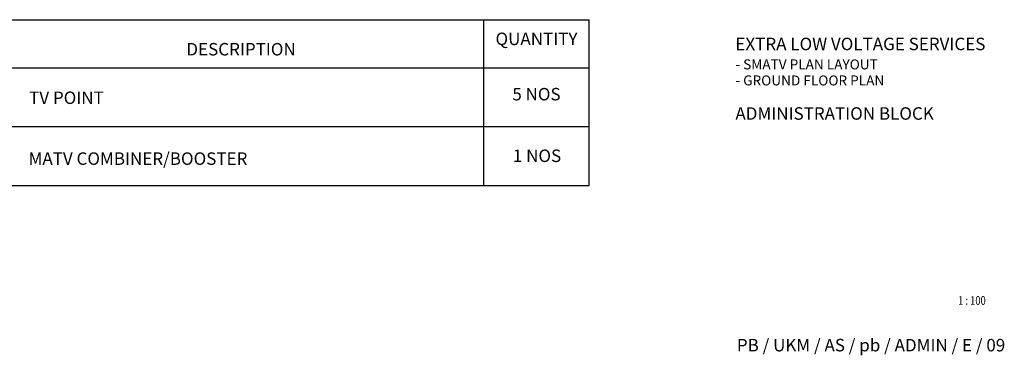
# Model space of a CAD drawing. Units: millimetres. Extents: x 248731 to 324306, y -397866 to -276283.
# Drawn here: x 304566 to 324305, y -330677 to -323954 of the extents above; entities that cross this region are included whole.
import ezdxf
from ezdxf.enums import TextEntityAlignment as Align

# ---------------------------------------------------------------- set-up
doc = ezdxf.new("R2010")
doc.units = ezdxf.units.MM
doc.header["$LTSCALE"] = 3
doc.header["$MEASUREMENT"] = 0
doc.layers.add('TBLK', color=7, linetype='Continuous')
doc.layers.add('TEXT-1', color=7, linetype='Continuous')
doc.styles.add('A0SHTR$0$SIM-8', font='simplex', dxfattribs={"width": 0.8})
doc.styles.add('ARIAL', font='ARIAL.TTF')
doc.styles.add('ROMANS', font='romans', dxfattribs={"width": 0.8})

msp = doc.modelspace()

# ---------------------------------------------------------------- linework, layer by layer
at = {"layer": 'TBLK'}
for p, q in [((302059.7, -323953.7), (315979.1, -323953.7)), ((313873, -327272.5), (313873, -323953.7)), ((315979.1, -327272.5), (315979.1, -323953.7)), ((302057.5, -324919.8), (315979.1, -324919.8)), ((302057.5, -326096.1), (315979.1, -326096.1)), ((302057.5, -327272.5), (315979.1, -327272.5))]:
    msp.add_line(p, q, dxfattribs=at)

# ---------------------------------------------------------------- texts
at = {"layer": 'TBLK', "style": 'A0SHTR$0$SIM-8'}
for s, height, p in [('QUANTITY', 250, (314926, -324369.3)), ('5 NOS', 249.4, (314926, -325477.8))]:
    msp.add_text(s, height=height, dxfattribs=at).set_placement(p, align=Align.MIDDLE)
at = {"layer": 'TBLK', "style": 'ARIAL'}
for s, height, p in [('%%UEXTRA LOW VOLTAGE SERVICES', 250, (318913.9, -324314.6)), ('- SMATV PLAN LAYOUT', 200, (318913.9, -324748.8)), ('- GROUND FLOOR PLAN', 200, (318913.9, -325070.4)), ('%%UADMINISTRATION BLOCK', 250, (318913.9, -325707.6))]:
    e = msp.add_text(s, height=height, dxfattribs=at)
    e.set_placement(p, align=Align.TOP_LEFT)
    e.dxf.unprotected_set("ltscale", 0)
at = {"layer": 'TBLK', "style": 'A0SHTR$0$SIM-8'}
msp.add_text('DESCRIPTION', height=250, dxfattribs=at).set_placement((307907.4, -324545.2), align=Align.MIDDLE_LEFT)
at = {"layer": 'TBLK', "style": 'ROMANS', "width": 0.8}
msp.add_text('1 : 100', height=172.59, dxfattribs=at).set_placement((323377.7, -329665.5))
at = {"layer": 'TBLK', "style": 'ARIAL'}
msp.add_text('PB / UKM / AS / pb / ADMIN / E / 09', height=250, dxfattribs=at).set_placement((318943.2, -330599))
at = {"layer": 'TEXT-1', "style": 'A0SHTR$0$SIM-8'}
msp.add_text('TV POINT', height=250, dxfattribs=at).set_placement((304754.8, -325517.1), align=Align.MIDDLE_LEFT)
msp.add_text('MATV COMBINER/BOOSTER', height=250, dxfattribs=at).set_placement((304744.2, -326861.6))
msp.add_text('1 NOS', height=250, dxfattribs=at).set_placement((314936.6, -326712.7), align=Align.MIDDLE)

doc.saveas('drawing.dxf')
